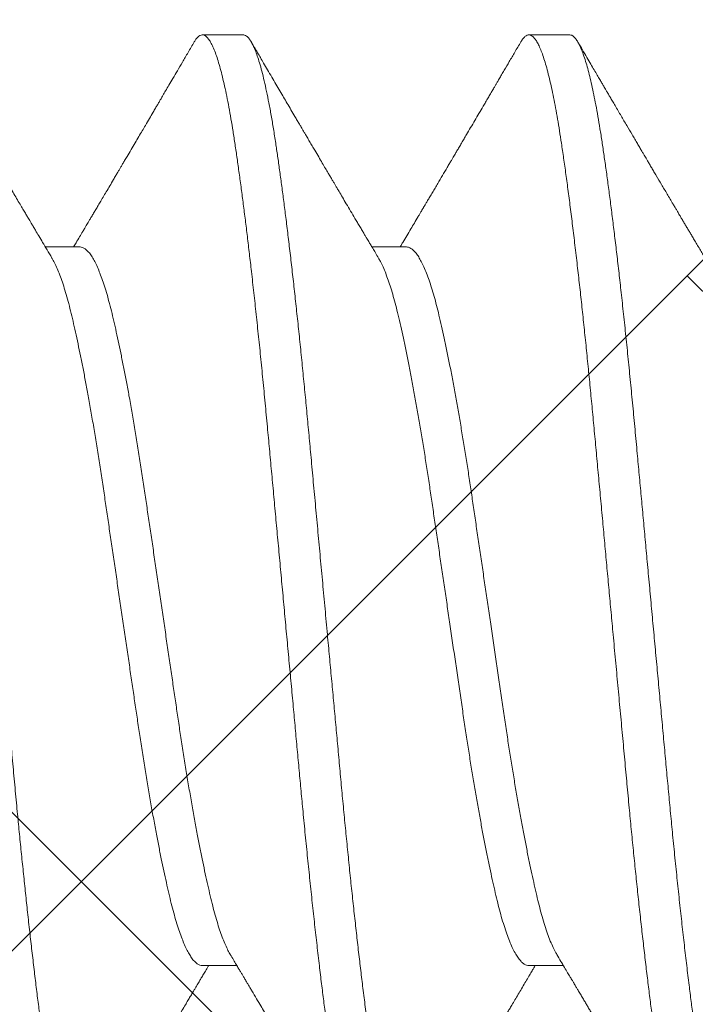
# Model space of a CAD drawing. Units: inches. Extents: x 0 to 25, y 0 to 32.5.
# Drawn here: x 23.3 to 23.4, y 15.5 to 15.7 of the extents above; entities that cross this region are included whole.
import ezdxf
from ezdxf.enums import TextEntityAlignment as Align

# ---------------------------------------------------------------- set-up
doc = ezdxf.new("R2010")
doc.units = ezdxf.units.IN
doc.header["$MEASUREMENT"] = 0
doc.linetypes.add('SLD-Solid', pattern=[0])
doc.layers.add('WINTECH_DESIGN', color=3, linetype='Continuous', lineweight=25)
doc.styles.get("Standard").update_dxf_attribs({"font": 'arial.ttf'})

# ---------------------------------------------------------------- blocks, each defined once
blk = doc.blocks.new('2inWALLPANEL')
at = {"layer": 'WINTECH_DESIGN'}
h = blk.add_hatch(dxfattribs=at)
h.set_pattern_fill('ANSI38', color=54, scale=1.5)
h.set_pattern_definition([(45, (-42.24049, -33.43958), (-0.1325825, 0.1325825), []), (135, (-42.24049, -33.43958), (-0.39774756, 0.1325825), [0.46875, -0.28125])])
h.paths.add_polyline_path([(0.04, 0), (0.04, -2), (0.875, -2), (0.9375, -2.17172), (1.0625, -1.82828), (1.125, -2), (1.96, -2), (1.96, 0)])
blk = doc.blocks.new('119')
at = {"layer": 'WINTECH_DESIGN', "color": 7, "linetype": 'SLD-Solid', "lineweight": 15}
for p, q in [((0.19647, 0.0786), (0.18892, 0.0786)), ((0.26792, 0.0786), (0.26036, 0.0786)), ((0.22327, -0.07865), (0.23082, -0.07865)), ((0.29471, -0.07865), (0.30226, -0.07865)), ((0.18754, -0.12506), (0.19647, -0.12506)), ((0.25899, -0.12506), (0.26792, -0.12506))]:
    blk.add_line(p, q, dxfattribs=at)
for points, knots in [([(0.15006, 0.12345), (0.1501, 0.12352), (0.15031, 0.12391), (0.15068, 0.12438), (0.15118, 0.12484), (0.15167, 0.12503), (0.15216, 0.12498), (0.15265, 0.12469), (0.15315, 0.12416), (0.15364, 0.12339), (0.15413, 0.12243), (0.1546, 0.12128), (0.15508, 0.11993), (0.15555, 0.11837), (0.15603, 0.11662), (0.1565, 0.11467), (0.15697, 0.11253), (0.15744, 0.1102), (0.1579, 0.1077), (0.15836, 0.10504), (0.1588, 0.10221), (0.15924, 0.09928), (0.15967, 0.09625), (0.1601, 0.09313), (0.16054, 0.08985), (0.16098, 0.08644), (0.16145, 0.08269), (0.16194, 0.07861), (0.16246, 0.07416), (0.16298, 0.06957), (0.1635, 0.06484), (0.16401, 0.05999), (0.16452, 0.05504), (0.16501, 0.05013), (0.16548, 0.0453), (0.16593, 0.04055), (0.16637, 0.03575), (0.16682, 0.03088), (0.16728, 0.02593), (0.16774, 0.02092), (0.16821, 0.01586), (0.16868, 0.01076), (0.16916, 0.00563), (0.16963, 0.00049), (0.17011, -0.00466), (0.17058, -0.00969), (0.17103, -0.01461), (0.17147, -0.01939), (0.17191, -0.02413), (0.17234, -0.02882), (0.17279, -0.03369), (0.17326, -0.03872), (0.17374, -0.04392), (0.17424, -0.04905), (0.17474, -0.05411), (0.17525, -0.05909), (0.17577, -0.06396), (0.17627, -0.06858), (0.17676, -0.07295), (0.17723, -0.07706), (0.17771, -0.08105), (0.17818, -0.08489), (0.17865, -0.08858), (0.17911, -0.09211), (0.17957, -0.09547), (0.18003, -0.09866), (0.18047, -0.10168), (0.18092, -0.10454), (0.18137, -0.10724), (0.18182, -0.10972), (0.18227, -0.112), (0.18271, -0.11406), (0.18316, -0.11597), (0.18361, -0.1177), (0.18408, -0.11933), (0.18458, -0.12084), (0.18509, -0.12216), (0.18561, -0.12325), (0.18611, -0.12408), (0.18662, -0.12466), (0.18709, -0.125), (0.1874, -0.12503), (0.18754, -0.12505)], [0, 0, 0, 0, 0.003217, 0.016706, 0.030131, 0.043478, 0.056781, 0.070159, 0.083611, 0.097122, 0.109548, 0.122002, 0.134475, 0.146955, 0.159431, 0.171893, 0.18433, 0.196731, 0.209087, 0.221387, 0.233621, 0.245811, 0.257362, 0.26897, 0.280626, 0.292322, 0.304049, 0.317644, 0.331255, 0.344868, 0.35847, 0.372045, 0.385582, 0.399065, 0.411367, 0.423604, 0.435794, 0.448045, 0.460358, 0.472725, 0.485136, 0.49758, 0.510046, 0.522524, 0.535003, 0.547472, 0.559211, 0.570922, 0.582598, 0.594229, 0.605808, 0.619129, 0.63245, 0.645853, 0.659325, 0.672852, 0.686421, 0.700018, 0.712496, 0.724975, 0.737445, 0.749895, 0.762315, 0.774693, 0.787021, 0.799287, 0.811485, 0.823705, 0.835992, 0.848337, 0.860021, 0.871739, 0.883482, 0.895241, 0.907008, 0.920619, 0.934214, 0.947778, 0.961299, 0.974763, 0.988157, 1, 1, 1, 1]), ([(0.19824, -0.1235), (0.19819, -0.12358), (0.19797, -0.12399), (0.19759, -0.12446), (0.19711, -0.12489), (0.19664, -0.12508), (0.1962, -0.12505), (0.19575, -0.12482), (0.19529, -0.12439), (0.19483, -0.12375), (0.19436, -0.1229), (0.19389, -0.12184), (0.19341, -0.12057), (0.19294, -0.1191), (0.19246, -0.11742), (0.19199, -0.11555), (0.19153, -0.11352), (0.19107, -0.11137), (0.19064, -0.10909), (0.1902, -0.10667), (0.18978, -0.10409), (0.18933, -0.10124), (0.18887, -0.09807), (0.18837, -0.09454), (0.18787, -0.09081), (0.18736, -0.08689), (0.18685, -0.08278), (0.18633, -0.07849), (0.18583, -0.07416), (0.18534, -0.06983), (0.18486, -0.0655), (0.18439, -0.06108), (0.18392, -0.05656), (0.18346, -0.05196), (0.183, -0.04729), (0.18255, -0.04257), (0.1821, -0.03779), (0.18166, -0.03295), (0.1812, -0.02803), (0.18074, -0.02305), (0.18028, -0.0181), (0.17983, -0.01321), (0.17939, -0.00839), (0.17894, -0.00354), (0.17849, 0.00131), (0.17802, 0.00641), (0.17752, 0.01175), (0.17701, 0.0173), (0.1765, 0.02281), (0.176, 0.02824), (0.1755, 0.0336), (0.17502, 0.03887), (0.17454, 0.04392), (0.17408, 0.04877), (0.17362, 0.05341), (0.17315, 0.05799), (0.17268, 0.06248), (0.17221, 0.06687), (0.17173, 0.07116), (0.17126, 0.07533), (0.17078, 0.07937), (0.17031, 0.08327), (0.16984, 0.08702), (0.16937, 0.09062), (0.16892, 0.09399), (0.16848, 0.09713), (0.16806, 0.10006), (0.16764, 0.10284), (0.16721, 0.10547), (0.16676, 0.10809), (0.16628, 0.11067), (0.16577, 0.11316), (0.16525, 0.11543), (0.16474, 0.11747), (0.16422, 0.11927), (0.1637, 0.12084), (0.1632, 0.12212), (0.16271, 0.12314), (0.16224, 0.12392), (0.16178, 0.1245), (0.16133, 0.12485), (0.16099, 0.12501), (0.16079, 0.12499), (0.16075, 0.12498)], [0, 0, 0, 0, 0.003755, 0.017242, 0.030664, 0.042899, 0.05509, 0.067341, 0.079656, 0.092024, 0.104436, 0.11688, 0.129346, 0.141825, 0.154303, 0.166772, 0.179221, 0.19093, 0.202602, 0.21423, 0.225804, 0.237316, 0.250632, 0.264031, 0.277498, 0.291022, 0.304589, 0.318185, 0.331796, 0.344275, 0.356745, 0.369194, 0.381613, 0.393991, 0.406317, 0.418582, 0.430779, 0.443, 0.455289, 0.467635, 0.480029, 0.491749, 0.503494, 0.515254, 0.527021, 0.538785, 0.552381, 0.565948, 0.579472, 0.59294, 0.606339, 0.619656, 0.632981, 0.645267, 0.657611, 0.670003, 0.682433, 0.694891, 0.707365, 0.719844, 0.732319, 0.744779, 0.757212, 0.769609, 0.781959, 0.793551, 0.805084, 0.816577, 0.828124, 0.839729, 0.853215, 0.866754, 0.880332, 0.893934, 0.907547, 0.921158, 0.934752, 0.947187, 0.959585, 0.971937, 0.984232, 0.996461, 1, 1, 1, 1]), ([(0.2215, 0.12346), (0.22152, 0.12348), (0.22168, 0.1238), (0.222, 0.12422), (0.22246, 0.12471), (0.22292, 0.12497), (0.22336, 0.12503), (0.22381, 0.12488), (0.22426, 0.12453), (0.22472, 0.12398), (0.22519, 0.12321), (0.22566, 0.12223), (0.22613, 0.12105), (0.22661, 0.11966), (0.22707, 0.1181), (0.22753, 0.11638), (0.22798, 0.11452), (0.22842, 0.11249), (0.22886, 0.11031), (0.22932, 0.10784), (0.2298, 0.10508), (0.23028, 0.10199), (0.23077, 0.0987), (0.23126, 0.09522), (0.23176, 0.09153), (0.23227, 0.08765), (0.23277, 0.08369), (0.23326, 0.07968), (0.23373, 0.07565), (0.23421, 0.07149), (0.23468, 0.06721), (0.23516, 0.06282), (0.23563, 0.05834), (0.23609, 0.05377), (0.23655, 0.04913), (0.23701, 0.04443), (0.23746, 0.03968), (0.2379, 0.03486), (0.23834, 0.03007), (0.23878, 0.0253), (0.23922, 0.02057), (0.23966, 0.0158), (0.24011, 0.01099), (0.24058, 0.0059), (0.24107, 0.00055), (0.24159, -0.00507), (0.24211, -0.01066), (0.24262, -0.01623), (0.24313, -0.02174), (0.24364, -0.0272), (0.24412, -0.03242), (0.24458, -0.03742), (0.24503, -0.0422), (0.24548, -0.04692), (0.24594, -0.05159), (0.2464, -0.0562), (0.24687, -0.06073), (0.24734, -0.06516), (0.24782, -0.06949), (0.24829, -0.07371), (0.24877, -0.07781), (0.24924, -0.08177), (0.2497, -0.08551), (0.25015, -0.08903), (0.25059, -0.09235), (0.25102, -0.09551), (0.25145, -0.09852), (0.25189, -0.10153), (0.25236, -0.10452), (0.25285, -0.10745), (0.25336, -0.11019), (0.25387, -0.11272), (0.25438, -0.11504), (0.2549, -0.11712), (0.2554, -0.11893), (0.25589, -0.12046), (0.25637, -0.12174), (0.25684, -0.12282), (0.25731, -0.12369), (0.25777, -0.12435), (0.25823, -0.12479), (0.25863, -0.12503), (0.25888, -0.12503), (0.25899, -0.12504)], [0, 0, 0, 0, 0.000984, 0.01336, 0.025685, 0.037948, 0.050143, 0.062367, 0.074657, 0.087005, 0.0994, 0.111833, 0.124291, 0.136766, 0.149246, 0.161008, 0.172756, 0.184481, 0.196175, 0.207828, 0.22125, 0.234593, 0.247897, 0.261279, 0.274734, 0.288247, 0.301807, 0.314264, 0.326739, 0.339219, 0.351693, 0.364152, 0.376585, 0.388981, 0.401329, 0.41362, 0.425844, 0.438039, 0.450302, 0.46192, 0.473585, 0.485288, 0.497021, 0.508773, 0.522385, 0.535998, 0.549599, 0.563173, 0.576707, 0.590188, 0.603602, 0.615828, 0.628022, 0.640282, 0.652604, 0.664978, 0.677394, 0.689841, 0.70231, 0.714789, 0.727267, 0.739734, 0.752179, 0.763884, 0.775551, 0.787172, 0.798739, 0.810243, 0.823569, 0.836976, 0.85045, 0.863979, 0.87755, 0.891149, 0.904761, 0.91724, 0.929708, 0.942154, 0.954568, 0.96694, 0.97926, 0.991517, 1, 1, 1, 1]), ([(0.26968, -0.12351), (0.26956, -0.12371), (0.26929, -0.12415), (0.26888, -0.12461), (0.26843, -0.12496), (0.26797, -0.1251), (0.26748, -0.125), (0.26699, -0.12466), (0.26649, -0.12407), (0.26598, -0.12324), (0.26546, -0.12215), (0.26496, -0.12086), (0.26447, -0.11938), (0.264, -0.11774), (0.26352, -0.11591), (0.26305, -0.11388), (0.26258, -0.11166), (0.26211, -0.10927), (0.26165, -0.1067), (0.2612, -0.10397), (0.26076, -0.10108), (0.26031, -0.09803), (0.25986, -0.0948), (0.2594, -0.09147), (0.25896, -0.08805), (0.25851, -0.08455), (0.25807, -0.08092), (0.25762, -0.07716), (0.25715, -0.07308), (0.25665, -0.06867), (0.25614, -0.06392), (0.25562, -0.05904), (0.25511, -0.05407), (0.25461, -0.04901), (0.25412, -0.04387), (0.25364, -0.03882), (0.25318, -0.03384), (0.25273, -0.02894), (0.25227, -0.02397), (0.25181, -0.01894), (0.25134, -0.01386), (0.25086, -0.00874), (0.25039, -0.00361), (0.24991, 0.00154), (0.24944, 0.00668), (0.24896, 0.0118), (0.24849, 0.0169), (0.24803, 0.02185), (0.24759, 0.02666), (0.24716, 0.03132), (0.24673, 0.03591), (0.24632, 0.04043), (0.24587, 0.04514), (0.2454, 0.05003), (0.24489, 0.05508), (0.24438, 0.06003), (0.24387, 0.06488), (0.24335, 0.06961), (0.24283, 0.0742), (0.24233, 0.07852), (0.24184, 0.08257), (0.24137, 0.08635), (0.2409, 0.08997), (0.24044, 0.09344), (0.23998, 0.09673), (0.23953, 0.09985), (0.23909, 0.1028), (0.23864, 0.1056), (0.23818, 0.10823), (0.23772, 0.11069), (0.23725, 0.11298), (0.23679, 0.11504), (0.23633, 0.11688), (0.23588, 0.11852), (0.23544, 0.11997), (0.23499, 0.12125), (0.23452, 0.1224), (0.23403, 0.12338), (0.23352, 0.12416), (0.23302, 0.12469), (0.23258, 0.12497), (0.23231, 0.12497), (0.2322, 0.12497)], [0, 0, 0, 0, 0.009646, 0.021283, 0.032869, 0.046199, 0.059512, 0.072907, 0.086371, 0.099893, 0.113458, 0.127053, 0.13953, 0.152009, 0.164481, 0.176934, 0.189358, 0.201742, 0.214076, 0.22635, 0.238555, 0.250766, 0.263046, 0.275384, 0.287063, 0.298777, 0.310518, 0.322275, 0.334041, 0.347653, 0.36125, 0.374819, 0.388346, 0.401817, 0.415219, 0.42854, 0.440748, 0.453025, 0.465361, 0.477747, 0.490172, 0.502627, 0.515099, 0.527578, 0.540055, 0.552517, 0.564955, 0.577358, 0.58901, 0.600614, 0.61216, 0.623652, 0.635187, 0.648605, 0.662088, 0.675625, 0.689201, 0.702803, 0.716416, 0.730027, 0.74249, 0.754929, 0.767334, 0.779693, 0.791997, 0.804236, 0.816425, 0.828673, 0.840985, 0.853351, 0.865761, 0.878204, 0.889957, 0.901721, 0.913487, 0.925247, 0.936992, 0.950549, 0.964059, 0.97751, 0.990888, 1, 1, 1, 1]), ([(0.29295, 0.12344), (0.29299, 0.12352), (0.29319, 0.12388), (0.29353, 0.12433), (0.29399, 0.12477), (0.29444, 0.125), (0.29488, 0.12502), (0.29531, 0.12485), (0.29574, 0.1245), (0.29617, 0.12396), (0.29661, 0.12324), (0.29708, 0.12229), (0.29757, 0.12107), (0.29809, 0.11955), (0.29861, 0.11778), (0.29913, 0.11578), (0.29964, 0.11355), (0.30015, 0.1111), (0.30065, 0.10851), (0.30112, 0.10581), (0.30157, 0.10303), (0.30201, 0.10009), (0.30246, 0.09698), (0.30292, 0.0937), (0.30338, 0.09025), (0.30384, 0.08663), (0.30432, 0.08287), (0.30479, 0.07895), (0.30526, 0.07489), (0.30574, 0.07071), (0.30621, 0.06649), (0.30666, 0.06226), (0.3071, 0.05802), (0.30754, 0.05371), (0.30798, 0.04934), (0.30843, 0.04468), (0.3089, 0.03973), (0.30938, 0.03447), (0.30988, 0.02913), (0.31038, 0.02371), (0.31088, 0.01822), (0.3114, 0.01267), (0.3119, 0.00724), (0.31239, 0.00194), (0.31287, -0.00321), (0.31334, -0.00834), (0.31381, -0.01346), (0.31428, -0.01854), (0.31475, -0.02358), (0.31521, -0.02856), (0.31566, -0.03346), (0.31611, -0.0383), (0.31655, -0.04307), (0.31701, -0.04779), (0.31746, -0.05236), (0.3179, -0.05678), (0.31835, -0.06104), (0.31879, -0.06521), (0.31924, -0.0693), (0.31971, -0.0735), (0.32021, -0.07777), (0.32072, -0.08208), (0.32124, -0.08622), (0.32175, -0.09018), (0.32225, -0.09394), (0.32275, -0.0975), (0.32322, -0.10076), (0.32368, -0.10375), (0.32413, -0.10649), (0.32459, -0.10907), (0.32506, -0.11148), (0.32553, -0.11371), (0.326, -0.11576), (0.32647, -0.11761), (0.32695, -0.11926), (0.32742, -0.12071), (0.3279, -0.12196), (0.32837, -0.123), (0.32883, -0.12381), (0.32927, -0.12441), (0.3297, -0.12481), (0.33009, -0.12503), (0.33033, -0.12504), (0.33043, -0.12504)], [0, 0, 0, 0, 0.003268, 0.015636, 0.02795, 0.0402, 0.052391, 0.063926, 0.07552, 0.087164, 0.098851, 0.11057, 0.12416, 0.137769, 0.151383, 0.164988, 0.17857, 0.192116, 0.205613, 0.217929, 0.230183, 0.242373, 0.254607, 0.266906, 0.279261, 0.291662, 0.304099, 0.31656, 0.329036, 0.341516, 0.353989, 0.365733, 0.377452, 0.389137, 0.400781, 0.412374, 0.425713, 0.43902, 0.452406, 0.465863, 0.479379, 0.49294, 0.506532, 0.519008, 0.531487, 0.54396, 0.556416, 0.568844, 0.581233, 0.593574, 0.605856, 0.61807, 0.630272, 0.642544, 0.654876, 0.66655, 0.67826, 0.689997, 0.701753, 0.713518, 0.727131, 0.74073, 0.754303, 0.767835, 0.781312, 0.794723, 0.808053, 0.820253, 0.832522, 0.844852, 0.857233, 0.869654, 0.882105, 0.894575, 0.907055, 0.919532, 0.931997, 0.944438, 0.956845, 0.968503, 0.980113, 0.991667, 1, 1, 1, 1]), ([(0.34113, -0.1235), (0.34101, -0.1237), (0.34073, -0.12416), (0.34031, -0.12464), (0.33985, -0.12497), (0.33941, -0.12509), (0.33896, -0.12501), (0.33852, -0.12473), (0.33808, -0.12426), (0.33764, -0.12362), (0.3372, -0.12279), (0.33675, -0.12177), (0.33628, -0.12051), (0.33579, -0.11896), (0.33527, -0.11711), (0.33475, -0.11502), (0.33424, -0.1127), (0.33373, -0.11017), (0.33322, -0.10743), (0.33274, -0.10457), (0.33228, -0.10163), (0.33184, -0.0986), (0.33138, -0.09541), (0.33093, -0.09204), (0.33046, -0.08851), (0.32999, -0.08481), (0.32952, -0.08097), (0.32905, -0.07698), (0.32857, -0.07286), (0.32809, -0.06862), (0.32762, -0.06427), (0.32716, -0.05989), (0.32671, -0.05553), (0.32627, -0.05118), (0.32584, -0.04677), (0.32541, -0.04231), (0.32497, -0.03757), (0.32451, -0.03252), (0.32401, -0.02715), (0.32351, -0.0217), (0.323, -0.01618), (0.32248, -0.01062), (0.32196, -0.00502), (0.32146, 0.00044), (0.32097, 0.00574), (0.32049, 0.01086), (0.32002, 0.01597), (0.31956, 0.02103), (0.31909, 0.02603), (0.31864, 0.03098), (0.31818, 0.03585), (0.31774, 0.04065), (0.31729, 0.04539), (0.31684, 0.05008), (0.31637, 0.05471), (0.31592, 0.05917), (0.31546, 0.06347), (0.31502, 0.0676), (0.31457, 0.07162), (0.31412, 0.07555), (0.31365, 0.07955), (0.31316, 0.08361), (0.31264, 0.08768), (0.31213, 0.09156), (0.31163, 0.09525), (0.31114, 0.09873), (0.31066, 0.10201), (0.31018, 0.10501), (0.30971, 0.10776), (0.30925, 0.11025), (0.30878, 0.11257), (0.30831, 0.11471), (0.30784, 0.11665), (0.30736, 0.11841), (0.30689, 0.11996), (0.30641, 0.12131), (0.30594, 0.12245), (0.30547, 0.12338), (0.305, 0.12411), (0.30455, 0.12462), (0.30412, 0.1249), (0.30382, 0.12502), (0.30366, 0.12499), (0.30364, 0.12499)], [0, 0, 0, 0, 0.009496, 0.021838, 0.034121, 0.046336, 0.058537, 0.070808, 0.082433, 0.094103, 0.10581, 0.117545, 0.1293, 0.142912, 0.156525, 0.170123, 0.183693, 0.197222, 0.210696, 0.224102, 0.23632, 0.248519, 0.260786, 0.273115, 0.285495, 0.297915, 0.310365, 0.322836, 0.335315, 0.347792, 0.360257, 0.372699, 0.3844, 0.396061, 0.407676, 0.419235, 0.430733, 0.444068, 0.457483, 0.470964, 0.484498, 0.498073, 0.511673, 0.525286, 0.537764, 0.55023, 0.562673, 0.575083, 0.587449, 0.599761, 0.61201, 0.6242, 0.636438, 0.648741, 0.6611, 0.673504, 0.685231, 0.696981, 0.708743, 0.72051, 0.732272, 0.745863, 0.759422, 0.772935, 0.786389, 0.79977, 0.813074, 0.826418, 0.838719, 0.851076, 0.863478, 0.875915, 0.888377, 0.900854, 0.913333, 0.925806, 0.93826, 0.950685, 0.963072, 0.975409, 0.986986, 0.998503, 1, 1, 1, 1]), ([(0.19036, 0.07617), (0.19006, 0.07668), (0.1895, 0.07762), (0.18871, 0.07894), (0.18803, 0.08008), (0.18746, 0.08105), (0.18702, 0.08179), (0.18669, 0.08235), (0.18646, 0.08273), (0.18627, 0.08306), (0.18603, 0.08347), (0.18567, 0.08407), (0.1852, 0.08486), (0.18469, 0.08572), (0.18421, 0.08653), (0.18375, 0.08731), (0.18328, 0.08811), (0.18277, 0.08897), (0.1822, 0.08993), (0.18164, 0.09088), (0.18111, 0.09179), (0.18064, 0.09258), (0.18021, 0.0933), (0.17986, 0.0939), (0.1796, 0.09435), (0.17937, 0.09473), (0.17913, 0.09514), (0.1788, 0.09569), (0.1784, 0.09638), (0.17774, 0.0975), (0.17688, 0.09896), (0.17581, 0.10077), (0.17498, 0.10219), (0.17436, 0.10325), (0.17396, 0.10393), (0.17355, 0.10462), (0.17314, 0.10532), (0.17274, 0.106), (0.17239, 0.1066), (0.17211, 0.10707), (0.17192, 0.1074), (0.1718, 0.10761), (0.17169, 0.10779), (0.17156, 0.10801), (0.17134, 0.10839), (0.17099, 0.10898), (0.17051, 0.10981), (0.16991, 0.11083), (0.16919, 0.11205), (0.16836, 0.11347), (0.16742, 0.11508), (0.16636, 0.11689), (0.16518, 0.1189), (0.16388, 0.12112), (0.16298, 0.12266), (0.16251, 0.12346)], [0, 0, 0, 0, 0.0319296, 0.0600067, 0.0842245, 0.1045772, 0.1210597, 0.1318355, 0.1399191, 0.1453088, 0.152793, 0.1655625, 0.1838948, 0.2027313, 0.2200218, 0.2357651, 0.2524407, 0.2702471, 0.2906515, 0.3136563, 0.3304386, 0.3481325, 0.3637227, 0.3763151, 0.385908, 0.3924999, 0.4004147, 0.4121258, 0.4275713, 0.4441636, 0.4827119, 0.520134, 0.5591659, 0.5730324, 0.5872639, 0.6018599, 0.6168209, 0.6319551, 0.6449118, 0.6549947, 0.6615559, 0.6658348, 0.66834, 0.6727145, 0.6796758, 0.6927039, 0.7101701, 0.7320761, 0.7576831, 0.7875071, 0.8215508, 0.8598177, 0.9023117, 0.9490374, 1, 1, 1, 1]), ([(0.2215, 0.12347), (0.22118, 0.12291), (0.22057, 0.12187), (0.21972, 0.12041), (0.21899, 0.11917), (0.21838, 0.11813), (0.21792, 0.11733), (0.21758, 0.11675), (0.21735, 0.11637), (0.21712, 0.11597), (0.21681, 0.11544), (0.21635, 0.11465), (0.21576, 0.11365), (0.21512, 0.11255), (0.21448, 0.11146), (0.21387, 0.11043), (0.21331, 0.10947), (0.21278, 0.10857), (0.21226, 0.10767), (0.21168, 0.1067), (0.21105, 0.10561), (0.21037, 0.10446), (0.20968, 0.10328), (0.20912, 0.10233), (0.2087, 0.10162), (0.20847, 0.10122), (0.20828, 0.10091), (0.20812, 0.10062), (0.20791, 0.10028), (0.20762, 0.09978), (0.20722, 0.0991), (0.2067, 0.09822), (0.20613, 0.09725), (0.20555, 0.09626), (0.2048, 0.095), (0.20393, 0.09352), (0.20307, 0.09206), (0.20241, 0.09094), (0.20195, 0.09017), (0.20155, 0.08949), (0.20115, 0.08881), (0.20071, 0.08806), (0.20016, 0.08713), (0.19952, 0.08605), (0.19881, 0.08486), (0.19808, 0.08363), (0.19736, 0.0824), (0.19677, 0.08141), (0.19634, 0.08069), (0.19606, 0.08021), (0.1958, 0.07977), (0.19553, 0.07932), (0.1953, 0.07893), (0.19515, 0.07868), (0.1951, 0.0786)], [0, 0, 0, 0, 0.037084, 0.069489, 0.097219, 0.120276, 0.138662, 0.150417, 0.15893, 0.16439, 0.176955, 0.19451, 0.217053, 0.243438, 0.268002, 0.289975, 0.312548, 0.331546, 0.350582, 0.372319, 0.396755, 0.423207, 0.44938, 0.475088, 0.487212, 0.496243, 0.502167, 0.507793, 0.515449, 0.525133, 0.541286, 0.561078, 0.58375, 0.606054, 0.627619, 0.667829, 0.705191, 0.725264, 0.7425, 0.756898, 0.77087, 0.787732, 0.807497, 0.833157, 0.859762, 0.887328, 0.915731, 0.941881, 0.953435, 0.964142, 0.974005, 0.983044, 0.994287, 1, 1, 1, 1]), ([(0.26181, 0.07617), (0.26157, 0.07657), (0.26114, 0.07729), (0.26054, 0.0783), (0.26004, 0.07915), (0.25961, 0.07986), (0.25924, 0.08048), (0.25894, 0.08098), (0.2587, 0.08139), (0.25849, 0.08176), (0.25822, 0.0822), (0.25789, 0.08276), (0.2575, 0.08341), (0.25688, 0.08446), (0.25609, 0.0858), (0.25517, 0.08735), (0.25436, 0.08872), (0.25363, 0.08995), (0.25299, 0.09105), (0.25242, 0.09202), (0.25187, 0.09294), (0.25134, 0.09385), (0.25077, 0.09481), (0.25016, 0.09583), (0.24948, 0.097), (0.24884, 0.09808), (0.24828, 0.09904), (0.24781, 0.09984), (0.24731, 0.10068), (0.24682, 0.10152), (0.24637, 0.10229), (0.246, 0.10291), (0.24574, 0.10336), (0.24553, 0.10371), (0.24533, 0.10406), (0.24508, 0.10448), (0.24477, 0.105), (0.24394, 0.10641), (0.24263, 0.10865), (0.24088, 0.11164), (0.23919, 0.11452), (0.23791, 0.11671), (0.23698, 0.11829), (0.23636, 0.11936), (0.23564, 0.12059), (0.23483, 0.12198), (0.23426, 0.12295), (0.23396, 0.12346)], [0, 0, 0, 0, 0.024941, 0.046315, 0.064118, 0.078607, 0.091691, 0.103554, 0.110687, 0.117557, 0.12692, 0.138793, 0.153173, 0.168307, 0.205603, 0.238173, 0.266479, 0.29257, 0.316583, 0.33612, 0.353939, 0.375046, 0.393955, 0.415201, 0.439815, 0.467889, 0.483803, 0.500649, 0.518425, 0.537115, 0.554, 0.567145, 0.576547, 0.582786, 0.589396, 0.598254, 0.60936, 0.622715, 0.687803, 0.751229, 0.812291, 0.870309, 0.889685, 0.91234, 0.938277, 0.967496, 1, 1, 1, 1]), ([(0.29295, 0.12346), (0.2925, 0.12269), (0.29163, 0.1212), (0.29037, 0.11905), (0.28921, 0.11708), (0.28816, 0.11528), (0.28725, 0.11372), (0.28648, 0.11241), (0.28583, 0.1113), (0.28529, 0.11038), (0.28486, 0.10965), (0.28453, 0.10908), (0.28426, 0.10862), (0.28404, 0.10826), (0.28386, 0.10794), (0.28364, 0.10758), (0.28336, 0.10709), (0.28301, 0.1065), (0.28262, 0.10583), (0.28223, 0.10517), (0.28177, 0.10438), (0.28124, 0.10348), (0.28063, 0.10244), (0.27998, 0.10134), (0.27926, 0.10011), (0.2785, 0.09882), (0.27778, 0.0976), (0.27718, 0.09658), (0.27669, 0.09574), (0.27626, 0.09501), (0.27581, 0.09425), (0.27529, 0.09336), (0.27438, 0.09183), (0.27315, 0.08975), (0.27195, 0.08771), (0.27109, 0.08626), (0.27058, 0.0854), (0.27011, 0.08461), (0.2697, 0.08391), (0.26931, 0.08326), (0.26896, 0.08267), (0.26861, 0.08207), (0.26823, 0.08144), (0.26777, 0.08066), (0.26723, 0.07975), (0.26681, 0.07904), (0.26657, 0.07864), (0.26654, 0.0786)], [0, 0, 0, 0, 0.051673, 0.099481, 0.143426, 0.183514, 0.219747, 0.246999, 0.271579, 0.293467, 0.308304, 0.320873, 0.331176, 0.339213, 0.345072, 0.352641, 0.36325, 0.377229, 0.392668, 0.407484, 0.421677, 0.44547, 0.467429, 0.491339, 0.518834, 0.54991, 0.577146, 0.600455, 0.618664, 0.632814, 0.649405, 0.669563, 0.692107, 0.751689, 0.809086, 0.828658, 0.848466, 0.866666, 0.88191, 0.895203, 0.910189, 0.921506, 0.935461, 0.952681, 0.973163, 0.996902, 1, 1, 1, 1]), ([(0.33325, 0.07617), (0.33303, 0.07655), (0.33263, 0.07722), (0.33208, 0.07813), (0.33167, 0.07884), (0.33134, 0.07938), (0.33107, 0.07984), (0.3308, 0.0803), (0.3304, 0.08096), (0.32987, 0.08185), (0.32921, 0.08297), (0.32851, 0.08415), (0.32781, 0.08533), (0.32712, 0.0865), (0.32647, 0.0876), (0.3259, 0.08856), (0.3254, 0.0894), (0.32492, 0.09023), (0.32436, 0.09116), (0.32373, 0.09224), (0.32303, 0.09343), (0.32238, 0.09454), (0.32178, 0.09554), (0.32125, 0.09644), (0.32071, 0.09736), (0.32018, 0.09826), (0.31971, 0.09907), (0.31931, 0.09973), (0.319, 0.10026), (0.31878, 0.10065), (0.31858, 0.10099), (0.31835, 0.10137), (0.31805, 0.10189), (0.31768, 0.10251), (0.31728, 0.10319), (0.31688, 0.10388), (0.3163, 0.10486), (0.31555, 0.10614), (0.31458, 0.10779), (0.31372, 0.10926), (0.31295, 0.11057), (0.31231, 0.11166), (0.3117, 0.1127), (0.31116, 0.11363), (0.31071, 0.11439), (0.31038, 0.11495), (0.31014, 0.11537), (0.30996, 0.11568), (0.30978, 0.11598), (0.3096, 0.11628), (0.30938, 0.11666), (0.30908, 0.11717), (0.30869, 0.11784), (0.30821, 0.11866), (0.30764, 0.11964), (0.30698, 0.12077), (0.30622, 0.12207), (0.30568, 0.12298), (0.3054, 0.12347)], [0, 0, 0, 0, 0.0236655, 0.0429713, 0.057913, 0.068487, 0.0774315, 0.0872184, 0.0978475, 0.1195238, 0.1439246, 0.1686206, 0.194314, 0.2192144, 0.2431507, 0.2637891, 0.2803845, 0.2965307, 0.3163699, 0.3397071, 0.3649187, 0.3916532, 0.4099833, 0.4289675, 0.4486056, 0.4684084, 0.4856399, 0.4998746, 0.510836, 0.5189637, 0.5245666, 0.5321798, 0.5433022, 0.5573774, 0.5719618, 0.5863907, 0.600664, 0.6340222, 0.6680417, 0.7050604, 0.7274416, 0.7507999, 0.7738101, 0.7934391, 0.8095653, 0.8224088, 0.8288952, 0.8358168, 0.8421728, 0.8477527, 0.8552225, 0.8659935, 0.8800664, 0.8974417, 0.9181215, 0.9421064, 0.9693986, 1, 1, 1, 1]), ([(0.22938, -0.07621), (0.22923, -0.07597), (0.2289, -0.0754), (0.22838, -0.07429), (0.22781, -0.07293), (0.22724, -0.07139), (0.22669, -0.06971), (0.22614, -0.06787), (0.2256, -0.06589), (0.22506, -0.06372), (0.22451, -0.06132), (0.22393, -0.0587), (0.22334, -0.0559), (0.22274, -0.05294), (0.22214, -0.04983), (0.22155, -0.04664), (0.22097, -0.04339), (0.2204, -0.0401), (0.21983, -0.03672), (0.21927, -0.03327), (0.21872, -0.02975), (0.21818, -0.02619), (0.21765, -0.02256), (0.21711, -0.01888), (0.21656, -0.01513), (0.216, -0.01136), (0.21544, -0.00756), (0.21488, -0.00376), (0.21432, 0.00005), (0.21375, 0.00396), (0.21316, 0.00796), (0.21256, 0.01203), (0.21197, 0.01605), (0.21139, 0.02), (0.21082, 0.02389), (0.21026, 0.02763), (0.20971, 0.03125), (0.20915, 0.03474), (0.20859, 0.03816), (0.20802, 0.0415), (0.20745, 0.04474), (0.20688, 0.04788), (0.20631, 0.0509), (0.20575, 0.05379), (0.20518, 0.05654), (0.20463, 0.05913), (0.20409, 0.06155), (0.20357, 0.0638), (0.20304, 0.06592), (0.20249, 0.06795), (0.20192, 0.06986), (0.20132, 0.07165), (0.20072, 0.07324), (0.20011, 0.07464), (0.19951, 0.07583), (0.19892, 0.0768), (0.19834, 0.07754), (0.19778, 0.07809), (0.19723, 0.07844), (0.1968, 0.0786), (0.19655, 0.07858), (0.19647, 0.07857)], [0, 0, 0, 0, 0.012949, 0.030027, 0.047097, 0.064135, 0.080818, 0.097431, 0.113954, 0.130369, 0.148087, 0.165931, 0.183879, 0.201906, 0.219987, 0.238096, 0.255173, 0.27223, 0.289247, 0.306201, 0.323073, 0.339841, 0.356518, 0.373284, 0.390153, 0.407105, 0.423816, 0.440567, 0.457339, 0.47411, 0.492197, 0.510233, 0.528195, 0.546056, 0.563794, 0.581506, 0.598322, 0.615232, 0.632216, 0.649253, 0.666322, 0.683401, 0.700468, 0.717502, 0.734481, 0.751385, 0.767894, 0.784292, 0.800712, 0.817239, 0.835185, 0.853211, 0.871291, 0.8894, 0.907511, 0.9256, 0.942611, 0.959558, 0.976419, 0.993176, 1, 1, 1, 1]), ([(0.30082, -0.07621), (0.30077, -0.07613), (0.30053, -0.07575), (0.3001, -0.07489), (0.29953, -0.07362), (0.29896, -0.07216), (0.29839, -0.07053), (0.29784, -0.06873), (0.29728, -0.06678), (0.29674, -0.06469), (0.29621, -0.06244), (0.29567, -0.06005), (0.29512, -0.05751), (0.29457, -0.05484), (0.29401, -0.05205), (0.29346, -0.04914), (0.29288, -0.04602), (0.29229, -0.04271), (0.29169, -0.0392), (0.29109, -0.03559), (0.2905, -0.0319), (0.28992, -0.02815), (0.28936, -0.02441), (0.28882, -0.02068), (0.28827, -0.01696), (0.28771, -0.01319), (0.28715, -0.00937), (0.28659, -0.00551), (0.28602, -0.00163), (0.28544, 0.00225), (0.28487, 0.00613), (0.28431, 0.00998), (0.28375, 0.01377), (0.2832, 0.01749), (0.28267, 0.02113), (0.28214, 0.02471), (0.2816, 0.02833), (0.28104, 0.03199), (0.28045, 0.03568), (0.27985, 0.03928), (0.27924, 0.04279), (0.27864, 0.04618), (0.27805, 0.04939), (0.27747, 0.0524), (0.2769, 0.05522), (0.27634, 0.05789), (0.27579, 0.06042), (0.27525, 0.06279), (0.27472, 0.06501), (0.27418, 0.06708), (0.27363, 0.069), (0.27307, 0.07077), (0.2725, 0.07236), (0.27194, 0.07377), (0.27138, 0.075), (0.27082, 0.07606), (0.27025, 0.07696), (0.26967, 0.07768), (0.26908, 0.07821), (0.2685, 0.07851), (0.26811, 0.07863), (0.26792, 0.07859), (0.26792, 0.07859)], [0, 0, 0, 0, 0.004649, 0.021724, 0.038801, 0.055858, 0.072872, 0.089823, 0.10669, 0.123453, 0.14013, 0.156901, 0.173775, 0.190428, 0.20714, 0.223893, 0.240665, 0.258775, 0.276858, 0.294888, 0.31284, 0.330691, 0.348415, 0.365123, 0.381944, 0.398859, 0.415846, 0.432886, 0.449956, 0.467035, 0.484101, 0.501133, 0.518109, 0.534708, 0.551213, 0.567609, 0.584033, 0.601887, 0.619843, 0.637876, 0.65596, 0.674071, 0.692181, 0.709234, 0.726243, 0.743186, 0.760043, 0.776794, 0.793474, 0.810257, 0.82714, 0.844103, 0.861126, 0.877883, 0.894656, 0.911425, 0.92817, 0.946201, 0.964155, 0.982007, 0.999734, 1, 1, 1, 1]), ([(0.22331, -0.07865), (0.22314, -0.07864), (0.2228, -0.07862), (0.22227, -0.07836), (0.22171, -0.07793), (0.22115, -0.0773), (0.22059, -0.07649), (0.22002, -0.07548), (0.21944, -0.0743), (0.21887, -0.07293), (0.21831, -0.07139), (0.21776, -0.06971), (0.21721, -0.06787), (0.21667, -0.06589), (0.21613, -0.06372), (0.21558, -0.06132), (0.215, -0.0587), (0.21441, -0.0559), (0.21381, -0.05294), (0.21321, -0.04983), (0.21262, -0.04664), (0.21203, -0.04339), (0.21147, -0.0401), (0.2109, -0.03672), (0.21034, -0.03327), (0.20979, -0.02975), (0.20925, -0.02619), (0.20872, -0.02256), (0.20818, -0.01888), (0.20763, -0.01513), (0.20707, -0.01136), (0.20651, -0.00756), (0.20595, -0.00376), (0.20539, 0.00005), (0.20482, 0.00396), (0.20423, 0.00796), (0.20363, 0.01203), (0.20304, 0.01605), (0.20246, 0.02), (0.20189, 0.02389), (0.20133, 0.02763), (0.20078, 0.03125), (0.20022, 0.03474), (0.19966, 0.03816), (0.19909, 0.0415), (0.19852, 0.04474), (0.19795, 0.04788), (0.19738, 0.0509), (0.19682, 0.05379), (0.19625, 0.05654), (0.1957, 0.05913), (0.19516, 0.06155), (0.19464, 0.0638), (0.19411, 0.06592), (0.19356, 0.06795), (0.19299, 0.06986), (0.19239, 0.07165), (0.19179, 0.07325), (0.19118, 0.07463), (0.19071, 0.0756), (0.19043, 0.07604), (0.19036, 0.07615)], [0, 0, 0, 0, 0.015425, 0.032208, 0.049088, 0.066044, 0.083055, 0.1001, 0.117157, 0.134205, 0.151222, 0.167884, 0.184476, 0.200978, 0.217372, 0.235067, 0.252889, 0.270814, 0.288818, 0.306876, 0.324962, 0.342018, 0.359054, 0.376049, 0.392981, 0.409831, 0.426578, 0.443235, 0.459979, 0.476826, 0.493757, 0.510447, 0.527177, 0.543928, 0.560677, 0.578741, 0.596755, 0.614693, 0.632532, 0.650248, 0.667937, 0.684731, 0.70162, 0.718583, 0.735599, 0.752646, 0.769703, 0.786749, 0.803761, 0.820719, 0.837601, 0.854089, 0.870466, 0.886865, 0.903371, 0.921295, 0.939298, 0.957355, 0.975441, 0.993529, 1, 1, 1, 1]), ([(0.29471, -0.07865), (0.2947, -0.07865), (0.2945, -0.07868), (0.29411, -0.07856), (0.29353, -0.07825), (0.29294, -0.07771), (0.29234, -0.07696), (0.29175, -0.07602), (0.29117, -0.0749), (0.2906, -0.07362), (0.29003, -0.07216), (0.28946, -0.07053), (0.2889, -0.06873), (0.28835, -0.06678), (0.28781, -0.06469), (0.28728, -0.06244), (0.28674, -0.06005), (0.28619, -0.05751), (0.28564, -0.05484), (0.28508, -0.05205), (0.28453, -0.04914), (0.28395, -0.04602), (0.28336, -0.04271), (0.28276, -0.0392), (0.28216, -0.03559), (0.28157, -0.0319), (0.28099, -0.02815), (0.28043, -0.02441), (0.27989, -0.02068), (0.27934, -0.01696), (0.27878, -0.01319), (0.27822, -0.00937), (0.27765, -0.00551), (0.27708, -0.00163), (0.27651, 0.00225), (0.27594, 0.00613), (0.27538, 0.00998), (0.27482, 0.01377), (0.27427, 0.01749), (0.27374, 0.02113), (0.27321, 0.02471), (0.27267, 0.02833), (0.2721, 0.03199), (0.27151, 0.03568), (0.27092, 0.03928), (0.27031, 0.04279), (0.26971, 0.04618), (0.26912, 0.04939), (0.26854, 0.0524), (0.26797, 0.05522), (0.26741, 0.05789), (0.26686, 0.06042), (0.26632, 0.06279), (0.26579, 0.06501), (0.26525, 0.06708), (0.2647, 0.069), (0.26414, 0.07077), (0.26357, 0.07236), (0.26301, 0.07377), (0.26245, 0.07499), (0.26205, 0.07578), (0.26183, 0.07612), (0.26181, 0.07616)], [0, 0, 0, 0, 0.000967, 0.018699, 0.036556, 0.054513, 0.072547, 0.090632, 0.107708, 0.124785, 0.141841, 0.158856, 0.175807, 0.192674, 0.209437, 0.226115, 0.242886, 0.25976, 0.276412, 0.293125, 0.309878, 0.32665, 0.34476, 0.362843, 0.380873, 0.398826, 0.416676, 0.4344, 0.451109, 0.46793, 0.484845, 0.501832, 0.518872, 0.535942, 0.553021, 0.570087, 0.587119, 0.604096, 0.620694, 0.6372, 0.653596, 0.67002, 0.687874, 0.70583, 0.723863, 0.741948, 0.760058, 0.778169, 0.795222, 0.812231, 0.829174, 0.846031, 0.862783, 0.879462, 0.896245, 0.913128, 0.930092, 0.947115, 0.963872, 0.980645, 0.997415, 1, 1, 1, 1]), ([(0.15793, -0.07623), (0.15812, -0.07654), (0.15851, -0.07719), (0.15911, -0.0782), (0.15971, -0.07922), (0.16029, -0.08019), (0.1608, -0.08104), (0.16125, -0.08181), (0.16169, -0.08256), (0.16213, -0.0833), (0.16259, -0.08407), (0.163, -0.08477), (0.16336, -0.08537), (0.16363, -0.08582), (0.16387, -0.08623), (0.16415, -0.08671), (0.16452, -0.08733), (0.16522, -0.08852), (0.16621, -0.09019), (0.16743, -0.09226), (0.16839, -0.09389), (0.16911, -0.0951), (0.16959, -0.09593), (0.17006, -0.09671), (0.17047, -0.09742), (0.17082, -0.09801), (0.17112, -0.09852), (0.17143, -0.09904), (0.1718, -0.09967), (0.17224, -0.10042), (0.17275, -0.10129), (0.17332, -0.10225), (0.17409, -0.10357), (0.17509, -0.10526), (0.17632, -0.10737), (0.17737, -0.10916), (0.17817, -0.11052), (0.17865, -0.11135), (0.17903, -0.11199), (0.1793, -0.11244), (0.17949, -0.11276), (0.17965, -0.11305), (0.17986, -0.11341), (0.18015, -0.11389), (0.18052, -0.11453), (0.18099, -0.11533), (0.18156, -0.1163), (0.18222, -0.11743), (0.18298, -0.11872), (0.18383, -0.12018), (0.18477, -0.1218), (0.18543, -0.12293), (0.18578, -0.12352)], [0, 0, 0, 0, 0.019805, 0.041348, 0.0641, 0.084807, 0.102912, 0.118413, 0.133317, 0.150541, 0.165722, 0.181946, 0.195015, 0.203815, 0.210982, 0.221049, 0.234095, 0.250124, 0.296647, 0.340485, 0.381561, 0.399811, 0.4173, 0.434027, 0.449682, 0.46206, 0.471396, 0.482051, 0.495349, 0.511292, 0.529882, 0.550434, 0.571871, 0.613441, 0.657947, 0.705393, 0.726718, 0.744207, 0.757856, 0.767666, 0.772735, 0.778267, 0.785804, 0.795347, 0.808961, 0.825988, 0.846434, 0.8703, 0.897587, 0.928298, 0.962435, 1, 1, 1, 1]), ([(0.22938, -0.07623), (0.22961, -0.07662), (0.23003, -0.07733), (0.23062, -0.07831), (0.2311, -0.07913), (0.23149, -0.07978), (0.23177, -0.08026), (0.23198, -0.0806), (0.23214, -0.08088), (0.23232, -0.08118), (0.23259, -0.08163), (0.23297, -0.08228), (0.23347, -0.08311), (0.234, -0.08401), (0.23467, -0.08514), (0.23548, -0.08651), (0.2364, -0.08807), (0.23724, -0.08949), (0.23791, -0.09062), (0.23841, -0.09146), (0.23877, -0.09208), (0.23912, -0.09267), (0.2395, -0.09331), (0.23992, -0.09403), (0.24042, -0.09488), (0.24101, -0.09588), (0.24171, -0.09706), (0.24248, -0.09838), (0.24322, -0.09962), (0.24388, -0.10076), (0.24445, -0.10172), (0.24497, -0.10261), (0.24541, -0.10336), (0.24575, -0.10393), (0.24604, -0.10442), (0.24634, -0.10493), (0.24672, -0.10558), (0.24717, -0.10635), (0.24779, -0.1074), (0.24852, -0.10865), (0.24934, -0.11005), (0.25014, -0.11142), (0.25096, -0.11282), (0.25183, -0.11429), (0.25273, -0.11584), (0.25364, -0.11738), (0.25446, -0.11879), (0.25519, -0.12004), (0.25569, -0.1209), (0.25603, -0.12148), (0.25624, -0.12184), (0.2565, -0.12228), (0.25683, -0.12285), (0.25709, -0.12328), (0.25723, -0.12352)], [0, 0, 0, 0, 0.024471, 0.045373, 0.062701, 0.076452, 0.086621, 0.093121, 0.098277, 0.104475, 0.111716, 0.127244, 0.145751, 0.164767, 0.183813, 0.2179, 0.251874, 0.282466, 0.308547, 0.323348, 0.335904, 0.347712, 0.361165, 0.376296, 0.393105, 0.415164, 0.440099, 0.467972, 0.498785, 0.518848, 0.539984, 0.559589, 0.575413, 0.587454, 0.595852, 0.606455, 0.620185, 0.637045, 0.655264, 0.686467, 0.715958, 0.744015, 0.773323, 0.804555, 0.83771, 0.871321, 0.902211, 0.92705, 0.950001, 0.956894, 0.963727, 0.97272, 0.984811, 1, 1, 1, 1]), ([(0.30082, -0.07623), (0.30118, -0.07683), (0.30186, -0.07797), (0.30282, -0.07959), (0.30366, -0.08101), (0.30435, -0.08217), (0.3049, -0.08309), (0.30532, -0.08381), (0.30567, -0.08439), (0.30595, -0.08486), (0.30626, -0.08538), (0.30666, -0.08606), (0.3072, -0.08698), (0.30784, -0.08806), (0.30857, -0.08928), (0.30934, -0.0906), (0.31013, -0.09194), (0.31087, -0.09318), (0.31153, -0.0943), (0.31209, -0.09526), (0.31261, -0.09613), (0.31306, -0.0969), (0.31345, -0.09756), (0.3138, -0.09816), (0.31419, -0.09883), (0.31468, -0.09966), (0.3153, -0.10071), (0.316, -0.1019), (0.31676, -0.10319), (0.31832, -0.10584), (0.31977, -0.10831), (0.32109, -0.11057), (0.32148, -0.11124), (0.32182, -0.11182), (0.32211, -0.11231), (0.32234, -0.1127), (0.32251, -0.113), (0.32267, -0.11326), (0.32286, -0.11359), (0.32316, -0.1141), (0.32358, -0.11481), (0.32412, -0.11574), (0.32479, -0.11689), (0.32558, -0.11824), (0.3265, -0.11981), (0.32755, -0.1216), (0.32828, -0.12286), (0.32867, -0.12352)], [0, 0, 0, 0, 0.038353, 0.072576, 0.10266, 0.128597, 0.146357, 0.161455, 0.17389, 0.183659, 0.190858, 0.207497, 0.226413, 0.249262, 0.27611, 0.304237, 0.332588, 0.361163, 0.383327, 0.403669, 0.42206, 0.438493, 0.452559, 0.464091, 0.476532, 0.494812, 0.516894, 0.542775, 0.570491, 0.598481, 0.711098, 0.727112, 0.741344, 0.753594, 0.76386, 0.772143, 0.778443, 0.782781, 0.788911, 0.799537, 0.814662, 0.834287, 0.858414, 0.887046, 0.920185, 0.957835, 1, 1, 1, 1]), ([(0.19823, -0.12352), (0.19868, -0.12277), (0.19952, -0.12133), (0.20073, -0.11926), (0.20169, -0.11761), (0.20243, -0.11635), (0.20295, -0.11547), (0.20337, -0.11475), (0.20366, -0.11425), (0.20387, -0.11389), (0.20404, -0.11359), (0.20426, -0.11322), (0.20454, -0.11274), (0.20493, -0.11208), (0.20541, -0.11127), (0.20594, -0.11035), (0.20691, -0.1087), (0.20831, -0.10633), (0.2097, -0.10395), (0.21066, -0.10231), (0.2112, -0.1014), (0.21172, -0.10052), (0.21219, -0.09971), (0.21258, -0.09905), (0.21288, -0.09854), (0.21315, -0.09808), (0.21347, -0.09754), (0.21388, -0.09684), (0.21487, -0.09516), (0.21592, -0.09338), (0.217, -0.09155), (0.21758, -0.09057), (0.21812, -0.08966), (0.2186, -0.08885), (0.21898, -0.0882), (0.21925, -0.08774), (0.21944, -0.08743), (0.21958, -0.08718), (0.21977, -0.08687), (0.22003, -0.08643), (0.22034, -0.0859), (0.22086, -0.08503), (0.22151, -0.08392), (0.22234, -0.08252), (0.22319, -0.0811), (0.2239, -0.0799), (0.22439, -0.07908), (0.22457, -0.07877), (0.22464, -0.07865)], [0, 0, 0, 0, 0.050334, 0.096307, 0.137923, 0.160408, 0.180602, 0.196568, 0.208216, 0.214426, 0.220122, 0.228335, 0.239078, 0.252353, 0.272609, 0.293096, 0.313567, 0.383226, 0.451523, 0.472259, 0.492639, 0.512664, 0.53131, 0.546601, 0.55649, 0.56539, 0.577421, 0.592909, 0.611844, 0.689852, 0.712159, 0.734048, 0.755271, 0.773463, 0.788046, 0.799022, 0.80413, 0.808698, 0.815688, 0.825322, 0.8376, 0.85172, 0.883282, 0.911996, 0.945471, 0.9788, 0.992398, 1, 1, 1, 1]), ([(0.26968, -0.12352), (0.27013, -0.12274), (0.271, -0.12126), (0.27224, -0.11915), (0.27334, -0.11726), (0.27432, -0.11558), (0.27518, -0.11413), (0.2759, -0.11289), (0.27648, -0.1119), (0.27692, -0.11115), (0.27724, -0.1106), (0.27746, -0.11023), (0.27762, -0.10995), (0.27777, -0.10969), (0.27796, -0.10938), (0.27818, -0.109), (0.27843, -0.10857), (0.27887, -0.10782), (0.27952, -0.10671), (0.28032, -0.10537), (0.28109, -0.10404), (0.28184, -0.10277), (0.28265, -0.10139), (0.28351, -0.09993), (0.28427, -0.09864), (0.28489, -0.09758), (0.28533, -0.09684), (0.28571, -0.09619), (0.28607, -0.09559), (0.28644, -0.09495), (0.28688, -0.09421), (0.28747, -0.09321), (0.28816, -0.09203), (0.28892, -0.09074), (0.28963, -0.08955), (0.29026, -0.08849), (0.29082, -0.08754), (0.29133, -0.08667), (0.29181, -0.08585), (0.29226, -0.08511), (0.2926, -0.08453), (0.29284, -0.08411), (0.29305, -0.08376), (0.29333, -0.0833), (0.29368, -0.0827), (0.29417, -0.08188), (0.2948, -0.08081), (0.29547, -0.0797), (0.29591, -0.07895), (0.29609, -0.07865)], [0, 0, 0, 0, 0.051891, 0.098898, 0.141026, 0.17828, 0.210664, 0.238181, 0.260834, 0.276667, 0.28878, 0.297078, 0.301952, 0.307155, 0.314152, 0.322922, 0.332599, 0.342733, 0.372958, 0.406636, 0.432903, 0.461335, 0.491952, 0.524749, 0.558936, 0.578597, 0.595043, 0.609009, 0.621788, 0.635318, 0.651732, 0.671312, 0.701933, 0.730883, 0.757474, 0.781708, 0.801979, 0.821241, 0.839521, 0.8567, 0.871418, 0.877709, 0.884887, 0.895167, 0.908561, 0.925067, 0.95007, 0.979923, 1, 1, 1, 1])]:
    blk.add_open_spline(points, degree=3, knots=knots, dxfattribs=at)
at = {"layer": 'WINTECH_DESIGN', "color": 6}
blk.add_attdef('119', text='', height=0.063, rotation=90, dxfattribs=at).set_placement((-0.23228, 0.00323), align=Align.CENTER)
blk = doc.blocks.new('IVFINS2in_HEAD')
at = {"layer": 'WINTECH_DESIGN', "rotation": 180}
for name, p in [('2inWALLPANEL', (2.155, 0.75)), ('119', (2.217, 1.744))]:
    blk.add_blockref(name, p, dxfattribs=at)

msp = doc.modelspace()

# ---------------------------------------------------------------- block references
at = {"layer": 'WINTECH_DESIGN'}
msp.add_blockref('IVFINS2in_HEAD', (21.35882, 13.85738), dxfattribs=at)

doc.saveas('drawing.dxf')
